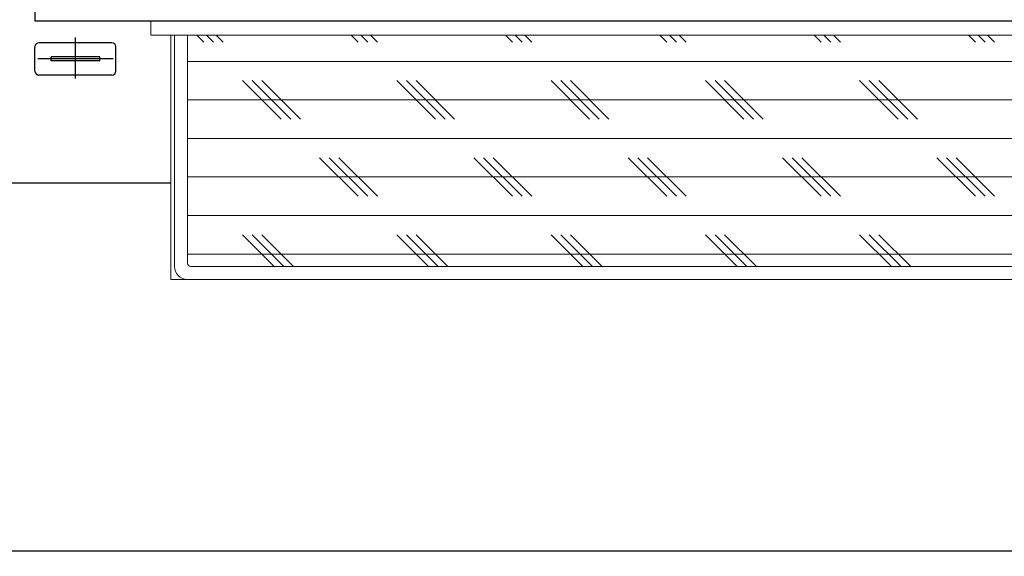
# Model space of a CAD drawing. Units: millimetres. Extents: x -1399259 to 1370938, y 2479593 to 2520214.
# Drawn here: x -1151527 to -1141853, y 2501466 to 2506741 of the extents above; entities that cross this region are included whole.
import ezdxf

# ---------------------------------------------------------------- set-up
doc = ezdxf.new("R2010")
doc.units = ezdxf.units.MM
doc.header["$LTSCALE"] = 1000
doc.linetypes.add('EB_DASHDOT', pattern=[39, 30, -3, 3, -3])
doc.layers.add('_TCH_KEY', color=7, linetype='Continuous')
doc.layers.add('B 细实线', color=7, linetype='Continuous', lineweight=18)
doc.layers.add('粗', color=4, linetype='Continuous', lineweight=30)
doc.styles.get("Standard").update_dxf_attribs({"font": 'txt', "bigfont": 'gbcbig.shx'})
doc.dimstyles.new('ISO-25', dxfattribs={"dimtxt": 400, "dimasz": 100, "dimexe": 50, "dimexo": 200, "dimgap": 7, "dimtad": 1, "dimtxsty": 'Standard', "dimblk": 'ARCHTICK', "dimcen": 2.5, "dimclrd": 3, "dimclre": 3, "dimadec": 0, "dimazin": 0, "dimtfac": 1, "dimtmove": 0, "dimatfit": 3, "dimfxl": 0, "dimarcsym": 0})

# ---------------------------------------------------------------- blocks, each defined once
blk = doc.blocks.new('_ArchTick')
at = {"color": 0, "linetype": 'ByBlock', "const_width": 0.15}
blk.add_lwpolyline([(-0.5, -0.5), (0.5, 0.5)], dxfattribs=at)
blk = doc.blocks.new('*D71')
at = {"layer": 'Defpoints', "color": 0, "transparency": 16777216}
for p in [(-1153860, 2504690.3), (-1126269.6, 2504690.3), (-1126269.6, 2501521)]:
    blk.add_point(p, dxfattribs=at)
at = {"layer": '粗', "color": 3, "lineweight": -2, "transparency": 16777216}
for p, q in [((-1153860, 2504490.3), (-1153860, 2501471)), ((-1126269.6, 2504490.3), (-1126269.6, 2501471)), ((-1153860, 2501521), (-1126269.6, 2501521))]:
    blk.add_line(p, q, dxfattribs=at)
at = {"layer": '粗', "color": 3, "lineweight": -2, "transparency": 16777216, "xscale": 100, "yscale": 100, "zscale": 100, "rotation": 180}
blk.add_blockref('_ArchTick', (-1153860, 2501521), dxfattribs=at)
at = {"layer": '粗', "color": 3, "lineweight": -2, "transparency": 16777216, "xscale": 100, "yscale": 100, "zscale": 100}
blk.add_blockref('_ArchTick', (-1126269.6, 2501521), dxfattribs=at)
at = {"layer": '粗', "color": 0, "lineweight": -2, "transparency": 16777216, "insert": (-1140064.8, 2501928), "char_height": 400, "attachment_point": 5}
blk.add_mtext('{\\H2x;6500}', dxfattribs=at)

msp = doc.modelspace()

# ---------------------------------------------------------------- linework, layer by layer
at = {"layer": '_TCH_KEY'}
for p, q in [((-1151377.32, 2510755.721), (-1151377.32, 2506729.429)), ((-1151377.32, 2506729.429), (-1148405.174, 2506729.429)), ((-1148405.174, 2506729.429), (-1128640.771, 2506729.429)), ((-1151377.32, 2506236.089), (-1151377.32, 2506474.802)), ((-1150621.396, 2506514.587), (-1151337.534, 2506514.587)), ((-1150581.61, 2506236.089), (-1150581.61, 2506474.802)), ((-1151218.178, 2506335.553), (-1151218.178, 2506375.338)), ((-1150740.752, 2506375.338), (-1151218.178, 2506375.338)), ((-1150740.752, 2506335.553), (-1150740.752, 2506375.338)), ((-1150740.752, 2506335.553), (-1151218.178, 2506335.553)), ((-1150621.396, 2506196.304), (-1151337.534, 2506196.304)), ((-1152045.83, 2505138.01), (-1150040.542, 2505138.01))]:
    msp.add_line(p, q, dxfattribs=at)
at = {"layer": '_TCH_KEY', "linetype": 'EB_DASHDOT', "lineweight": 25}
for p, q in [((-1150979.465, 2506161.581), (-1150979.465, 2506564.548)), ((-1150609.46, 2506355.446), (-1151349.47, 2506355.446))]:
    msp.add_line(p, q, dxfattribs=at)
at = {"layer": '_TCH_KEY'}
for centre, start, end in [((-1151337.534, 2506474.802), 90, 180), ((-1150621.396, 2506474.802), 0, 90), ((-1151337.534, 2506236.089), 180, 270), ((-1150621.396, 2506236.089), 270, 0)]:
    msp.add_arc(centre, 39.785, start, end, dxfattribs=at)
at = {"layer": 'B 细实线'}
for p, q in [((-1150239.47, 2506729.429), (-1150239.47, 2506590.18)), ((-1148405.174, 2506729.429), (-1129724.119, 2506729.429)), ((-1150239.47, 2506590.18), (-1148412.426, 2506590.18)), ((-1150040.542, 2506590.18), (-1150040.542, 2504187.136)), ((-1150004.735, 2506590.18), (-1150004.735, 2504314.45)), ((-1149877.422, 2506590.18), (-1149877.422, 2504346.278)), ((-1149716.444, 2506521.31), (-1149785.313, 2506590.18)), ((-1149621.705, 2506521.31), (-1149690.574, 2506590.18)), ((-1149526.966, 2506521.31), (-1149595.835, 2506590.18)), ((-1148412.426, 2506590.18), (-1129923.047, 2506590.18)), ((-1148200.616, 2506521.31), (-1148269.486, 2506590.18)), ((-1148200.616, 2506521.31), (-1148269.486, 2506590.18)), ((-1148105.877, 2506521.31), (-1148174.746, 2506590.18)), ((-1148105.877, 2506521.31), (-1148174.746, 2506590.18)), ((-1148011.138, 2506521.31), (-1148080.007, 2506590.18)), ((-1148011.138, 2506521.31), (-1148080.007, 2506590.18)), ((-1146684.788, 2506521.31), (-1146753.658, 2506590.18)), ((-1146590.049, 2506521.31), (-1146658.919, 2506590.18)), ((-1146495.31, 2506521.31), (-1146564.179, 2506590.18)), ((-1145168.961, 2506521.31), (-1145237.83, 2506590.18)), ((-1145074.221, 2506521.31), (-1145143.091, 2506590.18)), ((-1144979.482, 2506521.31), (-1145048.352, 2506590.18)), ((-1143653.133, 2506521.31), (-1143722.002, 2506590.18)), ((-1143558.394, 2506521.31), (-1143627.263, 2506590.18)), ((-1143463.654, 2506521.31), (-1143532.524, 2506590.18)), ((-1142137.305, 2506521.31), (-1142206.174, 2506590.18)), ((-1142042.566, 2506521.31), (-1142111.435, 2506590.18)), ((-1141947.827, 2506521.31), (-1142016.696, 2506590.18)), ((-1149877.422, 2506331.84), (-1130086.167, 2506331.84)), ((-1148958.53, 2505763.397), (-1149337.487, 2506142.354)), ((-1148863.791, 2505763.397), (-1149242.748, 2506142.354)), ((-1148769.052, 2505763.397), (-1149148.009, 2506142.354)), ((-1147442.702, 2505763.397), (-1147821.659, 2506142.354)), ((-1147442.702, 2505763.397), (-1147821.659, 2506142.354)), ((-1147347.963, 2505763.397), (-1147726.92, 2506142.354)), ((-1147347.963, 2505763.397), (-1147726.92, 2506142.354)), ((-1147253.224, 2505763.397), (-1147632.181, 2506142.354)), ((-1147253.224, 2505763.397), (-1147632.181, 2506142.354)), ((-1145926.874, 2505763.397), (-1146305.831, 2506142.354)), ((-1145832.135, 2505763.397), (-1146211.092, 2506142.354)), ((-1145737.396, 2505763.397), (-1146116.353, 2506142.354)), ((-1144411.047, 2505763.397), (-1144790.004, 2506142.354)), ((-1144316.307, 2505763.397), (-1144695.264, 2506142.354)), ((-1144221.568, 2505763.397), (-1144600.525, 2506142.354)), ((-1142895.219, 2505763.397), (-1143274.176, 2506142.354)), ((-1142800.48, 2505763.397), (-1143179.437, 2506142.354)), ((-1142705.74, 2505763.397), (-1143084.697, 2506142.354)), ((-1149877.422, 2505952.883), (-1130086.167, 2505952.883)), ((-1149877.422, 2505573.926), (-1130086.167, 2505573.926)), ((-1148200.616, 2505005.483), (-1148579.573, 2505384.44)), ((-1148200.616, 2505005.483), (-1148579.573, 2505384.44)), ((-1148105.877, 2505005.483), (-1148484.834, 2505384.44)), ((-1148105.877, 2505005.483), (-1148484.834, 2505384.44)), ((-1148011.138, 2505005.483), (-1148390.095, 2505384.44)), ((-1148011.138, 2505005.483), (-1148390.095, 2505384.44)), ((-1146684.788, 2505005.483), (-1147063.745, 2505384.44)), ((-1146684.788, 2505005.483), (-1147063.745, 2505384.44)), ((-1146590.049, 2505005.483), (-1146969.006, 2505384.44)), ((-1146590.049, 2505005.483), (-1146969.006, 2505384.44)), ((-1146495.31, 2505005.483), (-1146874.267, 2505384.44)), ((-1146495.31, 2505005.483), (-1146874.267, 2505384.44)), ((-1145168.961, 2505005.483), (-1145547.918, 2505384.44)), ((-1145074.221, 2505005.483), (-1145453.178, 2505384.44)), ((-1144979.482, 2505005.483), (-1145358.439, 2505384.44)), ((-1143653.133, 2505005.483), (-1144032.09, 2505384.44)), ((-1143653.133, 2505005.483), (-1144032.09, 2505384.44)), ((-1143558.394, 2505005.483), (-1143937.35, 2505384.44)), ((-1143558.394, 2505005.483), (-1143937.35, 2505384.44)), ((-1143463.654, 2505005.483), (-1143842.611, 2505384.44)), ((-1143463.654, 2505005.483), (-1143842.611, 2505384.44)), ((-1142137.305, 2505005.483), (-1142516.262, 2505384.44)), ((-1142042.566, 2505005.483), (-1142421.523, 2505384.44)), ((-1141947.827, 2505005.483), (-1142326.783, 2505384.44)), ((-1149877.422, 2505194.969), (-1130086.167, 2505194.969)), ((-1149877.422, 2504816.012), (-1130086.167, 2504816.012)), ((-1149025.411, 2504314.45), (-1149337.487, 2504626.526)), ((-1148930.672, 2504314.45), (-1149242.748, 2504626.526)), ((-1148835.933, 2504314.45), (-1149148.009, 2504626.526)), ((-1147509.583, 2504314.45), (-1147821.659, 2504626.526)), ((-1147509.583, 2504314.45), (-1147821.659, 2504626.526)), ((-1147414.844, 2504314.45), (-1147726.92, 2504626.526)), ((-1147414.844, 2504314.45), (-1147726.92, 2504626.526)), ((-1147320.105, 2504314.45), (-1147632.181, 2504626.526)), ((-1147320.105, 2504314.45), (-1147632.181, 2504626.526)), ((-1145993.756, 2504314.45), (-1146305.831, 2504626.526)), ((-1145993.756, 2504314.45), (-1146305.831, 2504626.526)), ((-1145899.016, 2504314.45), (-1146211.092, 2504626.526)), ((-1145899.016, 2504314.45), (-1146211.092, 2504626.526)), ((-1145804.277, 2504314.45), (-1146116.353, 2504626.526)), ((-1145804.277, 2504314.45), (-1146116.353, 2504626.526)), ((-1144477.928, 2504314.45), (-1144790.004, 2504626.526)), ((-1144383.189, 2504314.45), (-1144695.264, 2504626.526)), ((-1144288.449, 2504314.45), (-1144600.525, 2504626.526)), ((-1142962.1, 2504314.45), (-1143274.176, 2504626.526)), ((-1142962.1, 2504314.45), (-1143274.176, 2504626.526)), ((-1142867.361, 2504314.45), (-1143179.437, 2504626.526)), ((-1142867.361, 2504314.45), (-1143179.437, 2504626.526)), ((-1142772.622, 2504314.45), (-1143084.697, 2504626.526)), ((-1142772.622, 2504314.45), (-1143084.697, 2504626.526)), ((-1149877.422, 2504437.056), (-1135690.378, 2504437.056)), ((-1149845.593, 2504314.45), (-1148412.426, 2504314.45)), ((-1148412.426, 2504314.45), (-1132202.755, 2504314.45)), ((-1150040.542, 2504187.136), (-1148412.426, 2504187.136)), ((-1150040.542, 2504187.136), (-1148412.426, 2504187.136)), ((-1148412.426, 2504187.136), (-1132234.584, 2504187.136))]:
    msp.add_line(p, q, dxfattribs=at)
for centre, radius in [((-1149845.593, 2504346.278), 31.828), ((-1149877.422, 2504314.45), 127.314)]:
    msp.add_arc(centre, radius, 180, 270, dxfattribs=at)

# ---------------------------------------------------------------- texts
at = {"color": 4, "lineweight": 0, "insert": (-1182199.045, 2505650.595), "char_height": 555.18984, "width": 10568.57774, "attachment_point": 1}
msp.add_mtext('\\pi3750.26916;{\\fSimSun|b0|i0|c134|p54;标准排放口\\P\\pi0;尺寸：0.7m×0.5m×0.5m（H）}', dxfattribs=at)

# ---------------------------------------------------------------- dimensions: what is measured, and where the dimension line sits
at = {"layer": '粗', "color": 0, "lineweight": -2}
dim = msp.add_linear_dim(base=(-1126269.556, 2501520.97), p1=(-1153860.048, 2504690.324), p2=(-1126269.556, 2504690.324), text='{\\H2x;6500}', dimstyle='ISO-25', dxfattribs=at)
dim.commit()
dim.dimension.update_dxf_attribs({"geometry": '*D71', "text_midpoint": (-1140064.802, 2501927.97)})

doc.saveas('drawing.dxf')
